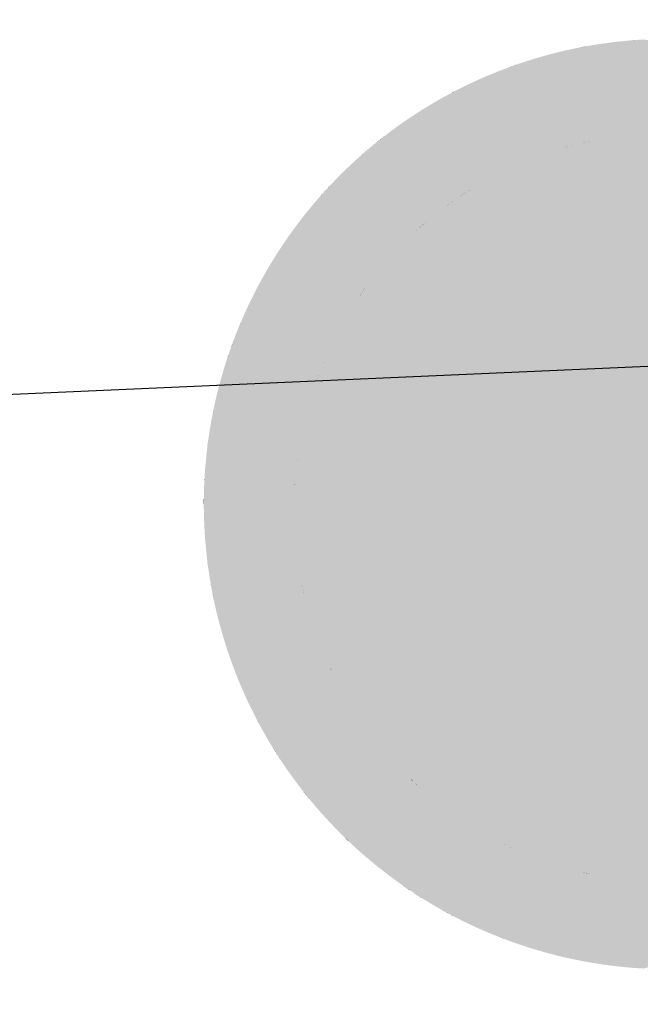
# Model space of a CAD drawing. Extents: x 499893 to 500063, y 313769 to 313923.
# Drawn here: x 500036 to 500036, y 313824 to 313824 of the extents above; entities that cross this region are included whole.
import ezdxf

# ---------------------------------------------------------------- set-up
doc = ezdxf.new("R2010")
doc.units = 0
doc.header["$LTSCALE"] = 0.5
doc.header["$MEASUREMENT"] = 0
doc.layers.add('文物宗教', color=7, linetype='Continuous')
doc.layers.add('科配管线', color=7, linetype='Continuous')

# ---------------------------------------------------------------- blocks, each defined once
blk = doc.blocks.new('SUB_BLK_14')
at = {"color": 0}
for points in [[(-0.2434, 0.4396), (-0.2477, 0.4371), (-0.0337, 0.5008)], [(-0.2477, 0.4371), (-0.0337, 0.5008), (-0.0337, 0.5008)], [(-0.0337, 0.5008), (-0.2477, 0.4371), (0.1728, 0.4707)], [(-0.239, 0.4419), (-0.2434, 0.4396), (-0.0337, 0.5008)], [(-0.0536, 0.4991), (-0.239, 0.4419), (-0.0337, 0.5008)], [(-0.0486, 0.4996), (-0.0536, 0.4991), (-0.0337, 0.5008)], [(-0.0436, 0.5001), (-0.0486, 0.4996), (-0.0337, 0.5008)], [(-0.0387, 0.5005), (-0.0436, 0.5001), (-0.0337, 0.5008)], [(-0.0287, 0.5011), (-0.0337, 0.5008), (0.1728, 0.4707)], [(-0.0586, 0.4986), (-0.0536, 0.4991), (-0.239, 0.4419)], [(-0.0536, 0.4991), (-0.239, 0.4419), (-0.239, 0.4419)], [(-0.0636, 0.498), (-0.0586, 0.4986), (-0.239, 0.4419)], [(-0.0685, 0.4973), (-0.0636, 0.498), (-0.239, 0.4419)], [(-0.2301, 0.4466), (-0.0685, 0.4973), (-0.239, 0.4419)], [(-0.2256, 0.4489), (-0.2301, 0.4466), (-0.0685, 0.4973)], [(-0.2301, 0.4466), (-0.0685, 0.4973), (-0.0685, 0.4973)], [(-0.2212, 0.4511), (-0.2256, 0.4489), (-0.0685, 0.4973)], [(-0.2166, 0.4533), (-0.2212, 0.4511), (-0.0685, 0.4973)], [(-0.2121, 0.4554), (-0.2166, 0.4533), (-0.0685, 0.4973)], [(-0.2076, 0.4575), (-0.2121, 0.4554), (-0.0685, 0.4973)], [(-0.203, 0.4595), (-0.2076, 0.4575), (-0.0685, 0.4973)], [(-0.1984, 0.4615), (-0.203, 0.4595), (-0.0685, 0.4973)], [(-0.1938, 0.4634), (-0.1984, 0.4615), (-0.0685, 0.4973)], [(-0.0883, 0.4942), (-0.1938, 0.4634), (-0.0685, 0.4973)], [(-0.1892, 0.4653), (-0.1938, 0.4634), (-0.0883, 0.4942)], [(-0.1938, 0.4634), (-0.0883, 0.4942), (-0.0883, 0.4942)], [(-0.1845, 0.4672), (-0.1892, 0.4653), (-0.0883, 0.4942)], [(-0.1798, 0.469), (-0.1845, 0.4672), (-0.0883, 0.4942)], [(-0.1751, 0.4707), (-0.1798, 0.469), (-0.0883, 0.4942)], [(-0.1274, 0.4857), (-0.1751, 0.4707), (-0.0883, 0.4942)], [(-0.1226, 0.487), (-0.1274, 0.4857), (-0.0883, 0.4942)], [(-0.1177, 0.4882), (-0.1226, 0.487), (-0.0883, 0.4942)], [(-0.1128, 0.4893), (-0.1177, 0.4882), (-0.0883, 0.4942)], [(-0.1079, 0.4904), (-0.1128, 0.4893), (-0.0883, 0.4942)], [(-0.103, 0.4914), (-0.1079, 0.4904), (-0.0883, 0.4942)], [(-0.0981, 0.4924), (-0.103, 0.4914), (-0.0883, 0.4942)], [(-0.0932, 0.4934), (-0.0981, 0.4924), (-0.0883, 0.4942)], [(-0.0834, 0.4951), (-0.0883, 0.4942), (-0.0685, 0.4973)], [(-0.0784, 0.4959), (-0.0834, 0.4951), (-0.0685, 0.4973)], [(-0.0735, 0.4966), (-0.0784, 0.4959), (-0.0685, 0.4973)], [(-0.1323, 0.4844), (-0.1274, 0.4857), (-0.1751, 0.4707)], [(-0.1274, 0.4857), (-0.1751, 0.4707), (-0.1751, 0.4707)], [(-0.1371, 0.4831), (-0.1323, 0.4844), (-0.1751, 0.4707)], [(-0.1419, 0.4817), (-0.1371, 0.4831), (-0.1751, 0.4707)], [(-0.1467, 0.4803), (-0.1419, 0.4817), (-0.1751, 0.4707)], [(-0.1515, 0.4788), (-0.1467, 0.4803), (-0.1751, 0.4707)], [(-0.1562, 0.4773), (-0.1515, 0.4788), (-0.1751, 0.4707)], [(-0.2564, 0.4321), (-0.2607, 0.4295), (0.1728, 0.4707)], [(-0.2607, 0.4295), (0.1728, 0.4707), (0.1728, 0.4707)], [(0.1728, 0.4707), (-0.2607, 0.4295), (0.2006, 0.4595)], [(-0.2521, 0.4346), (-0.2564, 0.4321), (0.1728, 0.4707)], [(-0.2477, 0.4371), (-0.2521, 0.4346), (0.1728, 0.4707)], [(-0.161, 0.4757), (-0.1562, 0.4773), (-0.1751, 0.4707)], [(-0.1657, 0.4741), (-0.161, 0.4757), (-0.1751, 0.4707)], [(-0.1704, 0.4725), (-0.1657, 0.4741), (-0.1751, 0.4707)], [(-0.2734, 0.4216), (-0.2776, 0.4188), (0.2006, 0.4595)], [(-0.2776, 0.4188), (0.2006, 0.4595), (0.2006, 0.4595)], [(0.2006, 0.4595), (-0.2776, 0.4188), (0.2097, 0.4554)], [(-0.2692, 0.4243), (-0.2734, 0.4216), (0.2006, 0.4595)], [(-0.265, 0.4269), (-0.2692, 0.4243), (0.2006, 0.4595)], [(-0.2607, 0.4295), (-0.265, 0.4269), (0.2006, 0.4595)], [(-0.413, 0.2868), (-0.4158, 0.2827), (0.2277, 0.4466)], [(-0.4158, 0.2827), (0.2277, 0.4466), (0.2277, 0.4466)], [(0.2277, 0.4466), (-0.4158, 0.2827), (0.2366, 0.4419)], [(-0.4101, 0.2909), (-0.413, 0.2868), (0.2277, 0.4466)], [(-0.3062, 0.3985), (-0.4101, 0.2909), (0.2277, 0.4466)], [(-0.3022, 0.4016), (-0.3062, 0.3985), (0.2277, 0.4466)], [(-0.2982, 0.4045), (-0.3022, 0.4016), (0.2277, 0.4466)], [(-0.2941, 0.4075), (-0.2982, 0.4045), (0.2097, 0.4554)], [(-0.2982, 0.4045), (0.2097, 0.4554), (0.2097, 0.4554)], [(0.2097, 0.4554), (-0.2982, 0.4045), (0.2277, 0.4466)], [(-0.29, 0.4104), (-0.2941, 0.4075), (0.2097, 0.4554)], [(-0.2859, 0.4133), (-0.29, 0.4104), (0.2097, 0.4554)], [(-0.2818, 0.4161), (-0.2859, 0.4133), (0.2097, 0.4554)], [(-0.2776, 0.4188), (-0.2818, 0.4161), (0.2097, 0.4554)], [(-0.2346, 0.4443), (-0.2301, 0.4466), (-0.239, 0.4419)], [(-0.4268, 0.266), (-0.4294, 0.2617), (0.2366, 0.4419)], [(-0.4294, 0.2617), (0.2366, 0.4419), (0.2366, 0.4419)], [(-0.4294, 0.2617), (0.2366, 0.4419), (0.3156, -0.3891)], [(-0.4241, 0.2702), (-0.4268, 0.266), (0.2366, 0.4419)], [(-0.4214, 0.2744), (-0.4241, 0.2702), (0.2366, 0.4419)], [(-0.4186, 0.2786), (-0.4214, 0.2744), (0.2366, 0.4419)], [(-0.4158, 0.2827), (-0.4186, 0.2786), (0.2366, 0.4419)], [(0.0025, 0.4457), (-0.3982, -0.2883), (-0.0011, 0.2434)], [(-0.4072, 0.295), (-0.4101, 0.2909), (-0.3062, 0.3985)], [(-0.4101, 0.2909), (-0.3062, 0.3985), (-0.3062, 0.3985)], [(-0.4042, 0.299), (-0.4072, 0.295), (-0.3062, 0.3985)], [(-0.318, 0.3892), (-0.4042, 0.299), (-0.3062, 0.3985)], [(-0.3141, 0.3924), (-0.318, 0.3892), (-0.3062, 0.3985)], [(-0.3101, 0.3955), (-0.3141, 0.3924), (-0.3062, 0.3985)], [(-0.0708, 0.3947), (-0.0659, 0.3955), (-0.0953, 0.3896)], [(-0.0659, 0.3955), (0.4033, -0.0036), (-0.0953, 0.3896)], [(-0.0758, 0.3938), (-0.0708, 0.3947), (-0.0953, 0.3896)], [(-0.0807, 0.3929), (-0.0758, 0.3938), (-0.0953, 0.3896)], [(-0.061, 0.3963), (-0.0659, 0.3955), (0.4033, -0.0036)], [(-0.0659, 0.3955), (0.4033, -0.0036), (0.4033, -0.0036)], [(-0.056, 0.397), (-0.061, 0.3963), (0.4033, -0.0036)], [(-0.0511, 0.3977), (-0.056, 0.397), (0.0929, 0.3896)], [(-0.056, 0.397), (0.0929, 0.3896), (0.0929, 0.3896)], [(0.0929, 0.3896), (-0.056, 0.397), (0.4033, -0.0036)], [(-0.0461, 0.3983), (-0.0511, 0.3977), (0.0929, 0.3896)], [(-0.0411, 0.3988), (-0.0461, 0.3983), (0.0929, 0.3896)], [(-0.0361, 0.3993), (-0.0411, 0.3988), (0.0929, 0.3896)], [(-0.0311, 0.3997), (-0.0361, 0.3993), (0.0929, 0.3896)], [(-0.4012, 0.303), (-0.4042, 0.299), (-0.318, 0.3892)], [(-0.4042, 0.299), (-0.318, 0.3892), (-0.318, 0.3892)], [(-0.3982, 0.307), (-0.4012, 0.303), (-0.318, 0.3892)], [(-0.3951, 0.311), (-0.3982, 0.307), (-0.318, 0.3892)], [(-0.392, 0.3149), (-0.3951, 0.311), (-0.318, 0.3892)], [(-0.3888, 0.3187), (-0.392, 0.3149), (-0.318, 0.3892)], [(-0.3257, 0.3828), (-0.3888, 0.3187), (-0.318, 0.3892)], [(-0.3856, 0.3226), (-0.3888, 0.3187), (-0.3257, 0.3828)], [(-0.3888, 0.3187), (-0.3257, 0.3828), (-0.3257, 0.3828)], [(-0.3824, 0.3264), (-0.3856, 0.3226), (-0.3257, 0.3828)], [(-0.3791, 0.3302), (-0.3824, 0.3264), (-0.3257, 0.3828)], [(-0.3332, 0.3763), (-0.3791, 0.3302), (-0.3257, 0.3828)], [(-0.3295, 0.3796), (-0.3332, 0.3763), (-0.3257, 0.3828)], [(-0.3218, 0.3861), (-0.3257, 0.3828), (-0.318, 0.3892)], [(-0.2517, 0.3138), (-0.2556, 0.3107), (-0.105, 0.3872)], [(-0.2556, 0.3107), (-0.105, 0.3872), (-0.105, 0.3872)], [(-0.105, 0.3872), (-0.2556, 0.3107), (0.4033, -0.0036)], [(-0.2477, 0.3169), (-0.2517, 0.3138), (-0.105, 0.3872)], [(-0.2437, 0.3199), (-0.2477, 0.3169), (-0.105, 0.3872)], [(-0.1337, 0.3784), (-0.2437, 0.3199), (-0.105, 0.3872)], [(-0.129, 0.38), (-0.1337, 0.3784), (-0.105, 0.3872)], [(-0.1242, 0.3816), (-0.129, 0.38), (-0.105, 0.3872)], [(-0.1195, 0.3831), (-0.1242, 0.3816), (-0.105, 0.3872)], [(-0.1147, 0.3845), (-0.1195, 0.3831), (-0.105, 0.3872)], [(-0.1099, 0.3859), (-0.1147, 0.3845), (-0.105, 0.3872)], [(-0.1002, 0.3885), (-0.105, 0.3872), (0.4033, -0.0036)], [(-0.0953, 0.3896), (-0.1002, 0.3885), (0.4033, -0.0036)], [(-0.0856, 0.3919), (-0.0807, 0.3929), (-0.0953, 0.3896)], [(-0.0905, 0.3908), (-0.0856, 0.3919), (-0.0953, 0.3896)], [(0.4033, -0.0036), (-0.0953, 0.3896), (-0.0953, 0.3896)], [(-0.337, 0.373), (-0.3332, 0.3763), (-0.3791, 0.3302)], [(-0.3332, 0.3763), (-0.3791, 0.3302), (-0.3791, 0.3302)], [(-0.3407, 0.3696), (-0.337, 0.373), (-0.3791, 0.3302)], [(-0.1385, 0.3768), (-0.1337, 0.3784), (-0.2437, 0.3199)], [(-0.1337, 0.3784), (-0.2437, 0.3199), (-0.2437, 0.3199)], [(-0.1431, 0.375), (-0.1385, 0.3768), (-0.2437, 0.3199)], [(-0.2274, 0.3315), (-0.1431, 0.375), (-0.2437, 0.3199)], [(-0.1478, 0.3732), (-0.1431, 0.375), (-0.2274, 0.3315)], [(-0.1431, 0.375), (-0.2274, 0.3315), (-0.2274, 0.3315)], [(-0.1525, 0.3714), (-0.1478, 0.3732), (-0.2274, 0.3315)], [(-0.3443, 0.3662), (-0.3407, 0.3696), (-0.3791, 0.3302)], [(-0.3724, 0.3377), (-0.3443, 0.3662), (-0.3791, 0.3302)], [(-0.348, 0.3628), (-0.3443, 0.3662), (-0.3724, 0.3377)], [(-0.3443, 0.3662), (-0.3724, 0.3377), (-0.3724, 0.3377)], [(-0.3516, 0.3593), (-0.348, 0.3628), (-0.3724, 0.3377)], [(-0.1571, 0.3695), (-0.1525, 0.3714), (-0.2274, 0.3315)], [(-0.1617, 0.3675), (-0.1571, 0.3695), (-0.2274, 0.3315)], [(-0.1663, 0.3655), (-0.1617, 0.3675), (-0.2274, 0.3315)], [(-0.1708, 0.3635), (-0.1663, 0.3655), (-0.2274, 0.3315)], [(-0.1754, 0.3613), (-0.1708, 0.3635), (-0.2274, 0.3315)], [(-0.1799, 0.3591), (-0.1754, 0.3613), (-0.2274, 0.3315)], [(-0.3551, 0.3558), (-0.3516, 0.3593), (-0.3724, 0.3377)], [(-0.3587, 0.3522), (-0.3551, 0.3558), (-0.3724, 0.3377)], [(-0.3622, 0.3486), (-0.3587, 0.3522), (-0.3724, 0.3377)], [(-0.1843, 0.3569), (-0.1799, 0.3591), (-0.2274, 0.3315)], [(-0.1888, 0.3546), (-0.1843, 0.3569), (-0.2274, 0.3315)], [(-0.1932, 0.3523), (-0.1888, 0.3546), (-0.2274, 0.3315)], [(-0.1976, 0.3499), (-0.1932, 0.3523), (-0.2274, 0.3315)], [(-0.3656, 0.345), (-0.3622, 0.3486), (-0.3724, 0.3377)], [(-0.369, 0.3414), (-0.3656, 0.345), (-0.3724, 0.3377)], [(-0.202, 0.3474), (-0.1976, 0.3499), (-0.2274, 0.3315)], [(-0.2063, 0.3449), (-0.202, 0.3474), (-0.2274, 0.3315)], [(-0.2106, 0.3423), (-0.2063, 0.3449), (-0.2274, 0.3315)], [(-0.2148, 0.3397), (-0.2106, 0.3423), (-0.2274, 0.3315)], [(-0.3758, 0.334), (-0.3724, 0.3377), (-0.3791, 0.3302)], [(-0.2316, 0.3287), (-0.2274, 0.3315), (-0.2437, 0.3199)], [(-0.2191, 0.337), (-0.2148, 0.3397), (-0.2274, 0.3315)], [(-0.2233, 0.3343), (-0.2191, 0.337), (-0.2274, 0.3315)], [(-0.2357, 0.3258), (-0.2316, 0.3287), (-0.2437, 0.3199)], [(-0.2397, 0.3229), (-0.2357, 0.3258), (-0.2437, 0.3199)], [(-0.2556, 0.3107), (-0.2595, 0.3076), (0.4033, -0.0036)], [(-0.3662, 0.1705), (-0.3683, 0.1659), (-0.2633, 0.3043)], [(-0.3683, 0.1659), (-0.2633, 0.3043), (-0.2633, 0.3043)], [(-0.2633, 0.3043), (-0.3683, 0.1659), (0.4033, -0.0036)], [(-0.364, 0.175), (-0.3662, 0.1705), (-0.2633, 0.3043)], [(-0.2745, 0.2944), (-0.364, 0.175), (-0.2633, 0.3043)], [(-0.2708, 0.2978), (-0.2745, 0.2944), (-0.2633, 0.3043)], [(-0.2671, 0.3011), (-0.2708, 0.2978), (-0.2633, 0.3043)], [(-0.2595, 0.3076), (-0.2633, 0.3043), (0.4033, -0.0036)], [(-0.2782, 0.291), (-0.2745, 0.2944), (-0.364, 0.175)], [(-0.2745, 0.2944), (-0.364, 0.175), (-0.364, 0.175)], [(-0.2818, 0.2875), (-0.2782, 0.291), (-0.364, 0.175)], [(-0.3364, 0.2225), (-0.2818, 0.2875), (-0.364, 0.175)], [(-0.2854, 0.2841), (-0.2818, 0.2875), (-0.3364, 0.2225)], [(-0.2818, 0.2875), (-0.3364, 0.2225), (-0.3364, 0.2225)], [(-0.2889, 0.2805), (-0.2854, 0.2841), (-0.3364, 0.2225)], [(-0.2924, 0.2769), (-0.2889, 0.2805), (-0.3364, 0.2225)], [(-0.2959, 0.2733), (-0.2924, 0.2769), (-0.3364, 0.2225)], [(-0.2993, 0.2696), (-0.2959, 0.2733), (-0.3364, 0.2225)], [(-0.3027, 0.2659), (-0.2993, 0.2696), (-0.3364, 0.2225)], [(-0.306, 0.2622), (-0.3027, 0.2659), (-0.3364, 0.2225)], [(-0.4345, 0.2531), (-0.432, 0.2574), (0.3156, -0.3891)], [(-0.432, 0.2574), (-0.4294, 0.2617), (0.3156, -0.3891)], [(-0.3092, 0.2584), (-0.306, 0.2622), (-0.3364, 0.2225)], [(-0.3124, 0.2546), (-0.3092, 0.2584), (-0.3364, 0.2225)], [(-0.437, 0.2488), (-0.4345, 0.2531), (-0.4655, 0.1903)], [(-0.4345, 0.2531), (-0.4655, 0.1903), (-0.4655, 0.1903)], [(-0.4655, 0.1903), (-0.4345, 0.2531), (0.3156, -0.3891)], [(-0.4395, 0.2444), (-0.437, 0.2488), (-0.4655, 0.1903)], [(-0.4419, 0.24), (-0.4395, 0.2444), (-0.4655, 0.1903)], [(-0.3156, 0.2507), (-0.3124, 0.2546), (-0.3364, 0.2225)], [(-0.3187, 0.2468), (-0.3156, 0.2507), (-0.3364, 0.2225)], [(-0.3218, 0.2428), (-0.3187, 0.2468), (-0.3364, 0.2225)], [(-0.4443, 0.2356), (-0.4419, 0.24), (-0.4655, 0.1903)], [(-0.4466, 0.2312), (-0.4443, 0.2356), (-0.4655, 0.1903)], [(-0.3982, -0.2883), (-0.327, -0.337), (-0.0011, 0.2434)], [(-0.3248, 0.2389), (-0.3218, 0.2428), (-0.3364, 0.2225)], [(-0.3278, 0.2348), (-0.3248, 0.2389), (-0.3364, 0.2225)], [(-0.3307, 0.2308), (-0.3278, 0.2348), (-0.3364, 0.2225)], [(-0.327, -0.337), (-0.0011, 0.2434), (-0.0011, 0.2434)], [(-0.4489, 0.2267), (-0.4466, 0.2312), (-0.4655, 0.1903)], [(-0.4511, 0.2223), (-0.4489, 0.2267), (-0.4655, 0.1903)], [(-0.3336, 0.2267), (-0.3307, 0.2308), (-0.3364, 0.2225)], [(-0.4533, 0.2178), (-0.4511, 0.2223), (-0.4655, 0.1903)], [(-0.4555, 0.2132), (-0.4533, 0.2178), (-0.4655, 0.1903)], [(-0.4576, 0.2087), (-0.4555, 0.2132), (-0.4655, 0.1903)], [(-0.3392, 0.2184), (-0.3364, 0.2225), (-0.364, 0.175)], [(-0.3419, 0.2142), (-0.3392, 0.2184), (-0.364, 0.175)], [(-0.3446, 0.21), (-0.3419, 0.2142), (-0.364, 0.175)], [(-0.4596, 0.2041), (-0.4576, 0.2087), (-0.4655, 0.1903)], [(-0.4616, 0.1995), (-0.4596, 0.2041), (-0.4655, 0.1903)], [(-0.3472, 0.2057), (-0.3446, 0.21), (-0.364, 0.175)], [(-0.3498, 0.2014), (-0.3472, 0.2057), (-0.364, 0.175)], [(-0.4636, 0.1949), (-0.4616, 0.1995), (-0.4655, 0.1903)], [(-0.3523, 0.1971), (-0.3498, 0.2014), (-0.364, 0.175)], [(-0.3548, 0.1927), (-0.3523, 0.1971), (-0.364, 0.175)], [(-0.3572, 0.1883), (-0.3548, 0.1927), (-0.364, 0.175)], [(-0.471, 0.1763), (-0.3062, -0.3984), (-0.4692, 0.181)], [(-0.4692, 0.181), (-0.4674, 0.1857), (0.3156, -0.3891)], [(-0.3062, -0.3984), (-0.3022, -0.4015), (-0.4692, 0.181)], [(-0.3022, -0.4015), (-0.2982, -0.4044), (-0.4692, 0.181)], [(-0.2982, -0.4044), (0.2958, -0.4044), (-0.4692, 0.181)], [(0.2958, -0.4044), (0.2998, -0.4015), (-0.4692, 0.181)], [(0.2998, -0.4015), (0.3038, -0.3984), (-0.4692, 0.181)], [(0.3038, -0.3984), (-0.4692, 0.181), (-0.4692, 0.181)], [(0.3038, -0.3984), (-0.4692, 0.181), (0.3156, -0.3891)], [(-0.4674, 0.1857), (-0.4655, 0.1903), (0.3156, -0.3891)], [(-0.3595, 0.1839), (-0.3572, 0.1883), (-0.364, 0.175)], [(-0.3618, 0.1795), (-0.3595, 0.1839), (-0.364, 0.175)], [(-0.4974, 0.0748), (-0.4981, 0.0698), (-0.471, 0.1763)], [(-0.4981, 0.0698), (-0.318, -0.3891), (-0.471, 0.1763)], [(-0.4966, 0.0797), (-0.4974, 0.0748), (-0.471, 0.1763)], [(-0.4744, 0.1669), (-0.4966, 0.0797), (-0.471, 0.1763)], [(-0.4728, 0.1717), (-0.4744, 0.1669), (-0.471, 0.1763)], [(-0.318, -0.3891), (-0.3141, -0.3923), (-0.471, 0.1763)], [(-0.3141, -0.3923), (-0.3101, -0.3954), (-0.471, 0.1763)], [(-0.3101, -0.3954), (-0.3062, -0.3984), (-0.471, 0.1763)], [(-0.3062, -0.3984), (-0.471, 0.1763), (-0.471, 0.1763)], [(-0.4958, 0.0847), (-0.4966, 0.0797), (-0.4744, 0.1669)], [(-0.4966, 0.0797), (-0.4744, 0.1669), (-0.4744, 0.1669)], [(-0.495, 0.0896), (-0.4958, 0.0847), (-0.4744, 0.1669)], [(-0.494, 0.0945), (-0.495, 0.0896), (-0.4744, 0.1669)], [(-0.4849, 0.1335), (-0.494, 0.0945), (-0.4744, 0.1669)], [(-0.4836, 0.1383), (-0.4849, 0.1335), (-0.4744, 0.1669)], [(-0.4822, 0.1431), (-0.4836, 0.1383), (-0.4744, 0.1669)], [(-0.4807, 0.1479), (-0.4822, 0.1431), (-0.4744, 0.1669)], [(-0.4792, 0.1527), (-0.4807, 0.1479), (-0.4744, 0.1669)], [(-0.4777, 0.1575), (-0.4792, 0.1527), (-0.4744, 0.1669)], [(-0.4761, 0.1622), (-0.4777, 0.1575), (-0.4744, 0.1669)], [(-0.3704, 0.1614), (-0.3724, 0.1568), (0.4033, -0.0036)], [(-0.3683, 0.1659), (-0.3704, 0.1614), (0.4033, -0.0036)], [(-0.3763, 0.1476), (-0.3781, 0.1429), (-0.3724, 0.1568)], [(-0.3781, 0.1429), (-0.056, -0.4044), (-0.3724, 0.1568)], [(-0.3744, 0.1522), (-0.3763, 0.1476), (-0.3724, 0.1568)], [(-0.056, -0.4044), (-0.0511, -0.4051), (-0.3724, 0.1568)], [(-0.0511, -0.4051), (-0.0461, -0.4057), (-0.3724, 0.1568)], [(-0.0461, -0.4057), (-0.0411, -0.4062), (-0.3724, 0.1568)], [(-0.0411, -0.4062), (-0.0361, -0.4066), (-0.3724, 0.1568)], [(-0.0361, -0.4066), (0.0038, -0.4081), (-0.3724, 0.1568)], [(0.0038, -0.4081), (0.0088, -0.408), (-0.3724, 0.1568)], [(0.0088, -0.408), (0.0138, -0.4079), (-0.3724, 0.1568)], [(0.0138, -0.4079), (0.0188, -0.4077), (-0.3724, 0.1568)], [(0.0188, -0.4077), (0.0238, -0.4074), (-0.3724, 0.1568)], [(0.0238, -0.4074), (0.0287, -0.407), (-0.3724, 0.1568)], [(0.0287, -0.407), (-0.3724, 0.1568), (-0.3724, 0.1568)], [(-0.3724, 0.1568), (0.0287, -0.407), (0.4033, -0.0036)], [(-0.3933, 0.0953), (-0.3945, 0.0904), (-0.3781, 0.1429)], [(-0.3945, 0.0904), (-0.0856, -0.3992), (-0.3781, 0.1429)], [(-0.3921, 0.1001), (-0.3933, 0.0953), (-0.3781, 0.1429)], [(-0.3908, 0.105), (-0.3921, 0.1001), (-0.3781, 0.1429)], [(-0.3894, 0.1098), (-0.3908, 0.105), (-0.3781, 0.1429)], [(-0.388, 0.1146), (-0.3894, 0.1098), (-0.3781, 0.1429)], [(-0.3865, 0.1194), (-0.388, 0.1146), (-0.3781, 0.1429)], [(-0.3849, 0.1241), (-0.3865, 0.1194), (-0.3781, 0.1429)], [(-0.3833, 0.1288), (-0.3849, 0.1241), (-0.3781, 0.1429)], [(-0.3816, 0.1336), (-0.3833, 0.1288), (-0.3781, 0.1429)], [(-0.3799, 0.1383), (-0.3816, 0.1336), (-0.3781, 0.1429)], [(-0.0856, -0.3992), (-0.0807, -0.4003), (-0.3781, 0.1429)], [(-0.0807, -0.4003), (-0.0758, -0.4012), (-0.3781, 0.1429)], [(-0.0758, -0.4012), (-0.0708, -0.4021), (-0.3781, 0.1429)], [(-0.0708, -0.4021), (-0.0659, -0.4029), (-0.3781, 0.1429)], [(-0.0659, -0.4029), (-0.061, -0.4037), (-0.3781, 0.1429)], [(-0.061, -0.4037), (-0.056, -0.4044), (-0.3781, 0.1429)], [(-0.056, -0.4044), (-0.3781, 0.1429), (-0.3781, 0.1429)], [(-0.4862, 0.1287), (-0.4849, 0.1335), (-0.494, 0.0945)], [(-0.4849, 0.1335), (-0.494, 0.0945), (-0.494, 0.0945)], [(-0.4875, 0.1238), (-0.4862, 0.1287), (-0.494, 0.0945)], [(-0.4887, 0.119), (-0.4875, 0.1238), (-0.494, 0.0945)], [(-0.4899, 0.1141), (-0.4887, 0.119), (-0.494, 0.0945)], [(-0.491, 0.1092), (-0.4899, 0.1141), (-0.494, 0.0945)], [(-0.4921, 0.1043), (-0.491, 0.1092), (-0.494, 0.0945)], [(-0.4931, 0.0994), (-0.4921, 0.1043), (-0.494, 0.0945)], [(-0.3968, 0.0807), (-0.3957, 0.0856), (-0.0856, -0.3992)], [(-0.3957, 0.0856), (-0.3945, 0.0904), (-0.0856, -0.3992)], [(-0.3945, 0.0904), (-0.0856, -0.3992), (-0.0856, -0.3992)], [(-0.3987, 0.0709), (-0.3978, 0.0758), (-0.0856, -0.3992)], [(-0.3978, 0.0758), (-0.3968, 0.0807), (-0.0856, -0.3992)], [(-0.5018, 0.035), (-0.5021, 0.03), (-0.4981, 0.0698)], [(-0.5021, 0.03), (-0.3257, -0.3827), (-0.4981, 0.0698)], [(-0.5014, 0.04), (-0.5018, 0.035), (-0.4981, 0.0698)], [(-0.501, 0.045), (-0.5014, 0.04), (-0.4981, 0.0698)], [(-0.5005, 0.05), (-0.501, 0.045), (-0.4981, 0.0698)], [(-0.5, 0.0549), (-0.5005, 0.05), (-0.4981, 0.0698)], [(-0.4994, 0.0599), (-0.5, 0.0549), (-0.4981, 0.0698)], [(-0.4988, 0.0649), (-0.4994, 0.0599), (-0.4981, 0.0698)], [(-0.3257, -0.3827), (-0.3218, -0.386), (-0.4981, 0.0698)], [(-0.3218, -0.386), (-0.318, -0.3891), (-0.4981, 0.0698)], [(-0.318, -0.3891), (-0.4981, 0.0698), (-0.4981, 0.0698)], [(-0.4004, 0.061), (-0.3996, 0.0659), (-0.0856, -0.3992)], [(-0.3996, 0.0659), (-0.3987, 0.0709), (-0.0856, -0.3992)], [(-0.4019, 0.0511), (-0.4012, 0.0561), (-0.0856, -0.3992)], [(-0.4012, 0.0561), (-0.4004, 0.061), (-0.0856, -0.3992)], [(-0.4041, 0.0312), (-0.4045, 0.0262), (-0.4019, 0.0511)], [(-0.4045, 0.0262), (-0.1478, -0.3806), (-0.4019, 0.0511)], [(-0.4037, 0.0362), (-0.4041, 0.0312), (-0.4019, 0.0511)], [(-0.4032, 0.0412), (-0.4037, 0.0362), (-0.4019, 0.0511)], [(-0.4026, 0.0462), (-0.4032, 0.0412), (-0.4019, 0.0511)], [(-0.1478, -0.3806), (-0.1431, -0.3824), (-0.4019, 0.0511)], [(-0.1431, -0.3824), (-0.1385, -0.3841), (-0.4019, 0.0511)], [(-0.1385, -0.3841), (-0.1337, -0.3858), (-0.4019, 0.0511)], [(-0.1337, -0.3858), (-0.129, -0.3874), (-0.4019, 0.0511)], [(-0.129, -0.3874), (-0.1242, -0.389), (-0.4019, 0.0511)], [(-0.1242, -0.389), (-0.1195, -0.3905), (-0.4019, 0.0511)], [(-0.1195, -0.3905), (-0.1147, -0.3919), (-0.4019, 0.0511)], [(-0.1147, -0.3919), (-0.1099, -0.3933), (-0.4019, 0.0511)], [(-0.1099, -0.3933), (-0.105, -0.3946), (-0.4019, 0.0511)], [(-0.105, -0.3946), (-0.1002, -0.3958), (-0.4019, 0.0511)], [(-0.1002, -0.3958), (-0.0953, -0.397), (-0.4019, 0.0511)], [(-0.0953, -0.397), (-0.4019, 0.0511), (-0.4019, 0.0511)], [(-0.0953, -0.397), (-0.4019, 0.0511), (-0.0856, -0.3992)], [(-0.5024, 0.025), (-0.5026, 0.02), (-0.5021, 0.03)], [(-0.5026, 0.02), (-0.4345, -0.253), (-0.5021, 0.03)], [(-0.4345, -0.253), (-0.432, -0.2573), (-0.5021, 0.03)], [(-0.432, -0.2573), (-0.4294, -0.2616), (-0.5021, 0.03)], [(-0.4294, -0.2616), (-0.3332, -0.3762), (-0.5021, 0.03)], [(-0.3332, -0.3762), (-0.3295, -0.3795), (-0.5021, 0.03)], [(-0.3295, -0.3795), (-0.3257, -0.3827), (-0.5021, 0.03)], [(-0.3257, -0.3827), (-0.5021, 0.03), (-0.5021, 0.03)], [(-0.4054, 0.0113), (-0.4055, 0.0063), (-0.4045, 0.0262)], [(-0.4055, 0.0063), (-0.2437, -0.3273), (-0.4045, 0.0262)], [(-0.4052, 0.0163), (-0.4054, 0.0113), (-0.4045, 0.0262)], [(-0.4049, 0.0213), (-0.4052, 0.0163), (-0.4045, 0.0262)], [(-0.2437, -0.3273), (-0.2397, -0.3303), (-0.4045, 0.0262)], [(-0.2397, -0.3303), (-0.2357, -0.3332), (-0.4045, 0.0262)], [(-0.2357, -0.3332), (-0.2316, -0.3361), (-0.4045, 0.0262)], [(-0.2316, -0.3361), (-0.2274, -0.3389), (-0.4045, 0.0262)], [(-0.2274, -0.3389), (-0.1708, -0.3708), (-0.4045, 0.0262)], [(-0.1708, -0.3708), (-0.1663, -0.3729), (-0.4045, 0.0262)], [(-0.1663, -0.3729), (-0.1617, -0.3749), (-0.4045, 0.0262)], [(-0.1617, -0.3749), (-0.1571, -0.3769), (-0.4045, 0.0262)], [(-0.1571, -0.3769), (-0.1525, -0.3788), (-0.4045, 0.0262)], [(-0.1525, -0.3788), (-0.1478, -0.3806), (-0.4045, 0.0262)], [(-0.1478, -0.3806), (-0.4045, 0.0262), (-0.4045, 0.0262)], [(-0.5028, 0.015), (-0.5029, 0.01), (-0.5026, 0.02)], [(-0.5029, 0.01), (-0.471, -0.1762), (-0.5026, 0.02)], [(-0.471, -0.1762), (-0.4692, -0.1809), (-0.5026, 0.02)], [(-0.4692, -0.1809), (-0.4419, -0.2399), (-0.5026, 0.02)], [(-0.4419, -0.2399), (-0.4395, -0.2443), (-0.5026, 0.02)], [(-0.4395, -0.2443), (-0.437, -0.2487), (-0.5026, 0.02)], [(-0.437, -0.2487), (-0.4345, -0.253), (-0.5026, 0.02)], [(-0.4345, -0.253), (-0.5026, 0.02), (-0.5026, 0.02)], [(-0.503, 0.005), (-0.503, 0), (-0.5029, 0.01)], [(-0.503, 0), (-0.503, -0.0049), (-0.5029, 0.01)], [(-0.503, -0.0049), (-0.5029, -0.0099), (-0.5029, 0.01)], [(-0.5029, -0.0099), (-0.5028, -0.0149), (-0.5029, 0.01)], [(-0.5028, -0.0149), (-0.5026, -0.0199), (-0.5029, 0.01)], [(-0.5026, -0.0199), (-0.5024, -0.0249), (-0.5029, 0.01)], [(-0.5024, -0.0249), (-0.5021, -0.0299), (-0.5029, 0.01)], [(-0.5021, -0.0299), (-0.4981, -0.0697), (-0.5029, 0.01)], [(-0.4981, -0.0697), (-0.4974, -0.0747), (-0.5029, 0.01)], [(-0.4974, -0.0747), (-0.4966, -0.0796), (-0.5029, 0.01)], [(-0.4966, -0.0796), (-0.4744, -0.1668), (-0.5029, 0.01)], [(-0.4744, -0.1668), (-0.4728, -0.1716), (-0.5029, 0.01)], [(-0.4728, -0.1716), (-0.471, -0.1762), (-0.5029, 0.01)], [(-0.471, -0.1762), (-0.5029, 0.01), (-0.5029, 0.01)], [(-0.4057, -0.0036), (-0.4056, 0.0013), (-0.3781, -0.1503)], [(-0.4056, 0.0013), (-0.3781, -0.1503), (-0.4055, 0.0063)], [(-0.4056, 0.0013), (-0.3781, -0.1503), (-0.3781, -0.1503)], [(-0.3781, -0.1503), (-0.3763, -0.155), (-0.4055, 0.0063)], [(-0.3763, -0.155), (-0.3744, -0.1596), (-0.4055, 0.0063)], [(-0.3744, -0.1596), (-0.3724, -0.1642), (-0.4055, 0.0063)], [(-0.3724, -0.1642), (-0.3704, -0.1688), (-0.4055, 0.0063)], [(-0.3704, -0.1688), (-0.3683, -0.1733), (-0.4055, 0.0063)], [(-0.3683, -0.1733), (-0.3364, -0.2299), (-0.4055, 0.0063)], [(-0.3364, -0.2299), (-0.3336, -0.2341), (-0.4055, 0.0063)], [(-0.3336, -0.2341), (-0.3307, -0.2382), (-0.4055, 0.0063)], [(-0.3307, -0.2382), (-0.3278, -0.2422), (-0.4055, 0.0063)], [(-0.3278, -0.2422), (-0.3248, -0.2462), (-0.4055, 0.0063)], [(-0.3248, -0.2462), (-0.2708, -0.3051), (-0.4055, 0.0063)], [(-0.2708, -0.3051), (-0.2671, -0.3085), (-0.4055, 0.0063)], [(-0.2671, -0.3085), (-0.2633, -0.3117), (-0.4055, 0.0063)], [(-0.2633, -0.3117), (-0.2595, -0.3149), (-0.4055, 0.0063)], [(-0.2595, -0.3149), (-0.2556, -0.3181), (-0.4055, 0.0063)], [(-0.2556, -0.3181), (-0.2517, -0.3212), (-0.4055, 0.0063)], [(-0.2517, -0.3212), (-0.2477, -0.3243), (-0.4055, 0.0063)], [(-0.2477, -0.3243), (-0.2437, -0.3273), (-0.4055, 0.0063)], [(-0.2437, -0.3273), (-0.4055, 0.0063), (-0.4055, 0.0063)], [(-0.4056, -0.0086), (-0.4057, -0.0036), (-0.3781, -0.1503)], [(-0.4055, -0.0137), (-0.4056, -0.0086), (-0.3945, -0.0978)], [(-0.4056, -0.0086), (-0.3945, -0.0978), (-0.3945, -0.0978)], [(-0.3945, -0.0978), (-0.4056, -0.0086), (-0.3781, -0.1503)], [(-0.4054, -0.0187), (-0.4055, -0.0137), (-0.3945, -0.0978)], [(-0.4052, -0.0236), (-0.4054, -0.0187), (-0.3945, -0.0978)], [(-0.5018, -0.0349), (-0.5021, -0.0299), (-0.4981, -0.0697)], [(-0.5021, -0.0299), (-0.4981, -0.0697), (-0.4981, -0.0697)], [(-0.4049, -0.0286), (-0.4052, -0.0236), (-0.3945, -0.0978)], [(-0.4045, -0.0336), (-0.4049, -0.0286), (-0.3945, -0.0978)], [(-0.5014, -0.0399), (-0.5018, -0.0349), (-0.4981, -0.0697)], [(-0.501, -0.0449), (-0.5014, -0.0399), (-0.4981, -0.0697)], [(-0.4041, -0.0386), (-0.4045, -0.0336), (-0.3945, -0.0978)], [(-0.4037, -0.0436), (-0.4041, -0.0386), (-0.3945, -0.0978)], [(-0.5005, -0.0499), (-0.501, -0.0449), (-0.4981, -0.0697)], [(-0.5, -0.0548), (-0.5005, -0.0499), (-0.4981, -0.0697)], [(-0.4032, -0.0486), (-0.4037, -0.0436), (-0.3945, -0.0978)], [(-0.4026, -0.0535), (-0.4032, -0.0486), (-0.3945, -0.0978)], [(-0.4994, -0.0598), (-0.5, -0.0548), (-0.4981, -0.0697)], [(-0.4988, -0.0648), (-0.4994, -0.0598), (-0.4981, -0.0697)], [(-0.4019, -0.0585), (-0.4026, -0.0535), (-0.3945, -0.0978)], [(-0.4012, -0.0635), (-0.4019, -0.0585), (-0.3945, -0.0978)], [(-0.4004, -0.0684), (-0.4012, -0.0635), (-0.3945, -0.0978)], [(-0.3996, -0.0733), (-0.4004, -0.0684), (-0.3945, -0.0978)], [(-0.3987, -0.0783), (-0.3996, -0.0733), (-0.3945, -0.0978)], [(-0.4958, -0.0846), (-0.495, -0.0895), (-0.4966, -0.0796)], [(-0.495, -0.0895), (-0.494, -0.0944), (-0.4966, -0.0796)], [(-0.494, -0.0944), (-0.4849, -0.1334), (-0.4966, -0.0796)], [(-0.4849, -0.1334), (-0.4836, -0.1382), (-0.4966, -0.0796)], [(-0.4836, -0.1382), (-0.4822, -0.143), (-0.4966, -0.0796)], [(-0.4822, -0.143), (-0.4807, -0.1478), (-0.4966, -0.0796)], [(-0.4807, -0.1478), (-0.4792, -0.1526), (-0.4966, -0.0796)], [(-0.4792, -0.1526), (-0.4777, -0.1574), (-0.4966, -0.0796)], [(-0.4777, -0.1574), (-0.4761, -0.1621), (-0.4966, -0.0796)], [(-0.4761, -0.1621), (-0.4744, -0.1668), (-0.4966, -0.0796)], [(-0.4744, -0.1668), (-0.4966, -0.0796), (-0.4966, -0.0796)], [(-0.3978, -0.0832), (-0.3987, -0.0783), (-0.3945, -0.0978)], [(-0.3968, -0.0881), (-0.3978, -0.0832), (-0.3945, -0.0978)], [(-0.4931, -0.0993), (-0.4921, -0.1042), (-0.494, -0.0944)], [(-0.4921, -0.1042), (-0.491, -0.1091), (-0.494, -0.0944)], [(-0.491, -0.1091), (-0.4899, -0.114), (-0.494, -0.0944)], [(-0.4899, -0.114), (-0.4887, -0.1189), (-0.494, -0.0944)], [(-0.4887, -0.1189), (-0.4875, -0.1237), (-0.494, -0.0944)], [(-0.4875, -0.1237), (-0.4862, -0.1286), (-0.494, -0.0944)], [(-0.4862, -0.1286), (-0.4849, -0.1334), (-0.494, -0.0944)], [(-0.4849, -0.1334), (-0.494, -0.0944), (-0.494, -0.0944)], [(-0.3957, -0.093), (-0.3968, -0.0881), (-0.3945, -0.0978)], [(-0.3933, -0.1027), (-0.3945, -0.0978), (-0.3781, -0.1503)], [(-0.3921, -0.1075), (-0.3933, -0.1027), (-0.3781, -0.1503)], [(-0.3908, -0.1124), (-0.3921, -0.1075), (-0.3781, -0.1503)], [(-0.3894, -0.1172), (-0.3908, -0.1124), (-0.3781, -0.1503)], [(-0.388, -0.122), (-0.3894, -0.1172), (-0.3781, -0.1503)], [(-0.3865, -0.1267), (-0.388, -0.122), (-0.3781, -0.1503)], [(-0.3849, -0.1315), (-0.3865, -0.1267), (-0.3781, -0.1503)], [(-0.3833, -0.1362), (-0.3849, -0.1315), (-0.3781, -0.1503)], [(-0.3816, -0.141), (-0.3833, -0.1362), (-0.3781, -0.1503)], [(-0.3799, -0.1456), (-0.3816, -0.141), (-0.3781, -0.1503)], [(-0.3662, -0.1779), (-0.364, -0.1824), (-0.3683, -0.1733)], [(-0.364, -0.1824), (-0.3618, -0.1868), (-0.3683, -0.1733)], [(-0.3618, -0.1868), (-0.3595, -0.1913), (-0.3683, -0.1733)], [(-0.3595, -0.1913), (-0.3572, -0.1957), (-0.3683, -0.1733)], [(-0.3572, -0.1957), (-0.3548, -0.2001), (-0.3683, -0.1733)], [(-0.3548, -0.2001), (-0.3523, -0.2045), (-0.3683, -0.1733)], [(-0.3523, -0.2045), (-0.3498, -0.2088), (-0.3683, -0.1733)], [(-0.3498, -0.2088), (-0.3472, -0.2131), (-0.3683, -0.1733)], [(-0.3472, -0.2131), (-0.3446, -0.2173), (-0.3683, -0.1733)], [(-0.3446, -0.2173), (-0.3419, -0.2216), (-0.3683, -0.1733)], [(-0.3419, -0.2216), (-0.3392, -0.2258), (-0.3683, -0.1733)], [(-0.3392, -0.2258), (-0.3364, -0.2299), (-0.3683, -0.1733)], [(-0.3364, -0.2299), (-0.3683, -0.1733), (-0.3683, -0.1733)], [(-0.4674, -0.1856), (-0.4692, -0.1809), (-0.4419, -0.2399)], [(-0.4692, -0.1809), (-0.4419, -0.2399), (-0.4419, -0.2399)], [(-0.4655, -0.1902), (-0.4674, -0.1856), (-0.4419, -0.2399)], [(-0.4636, -0.1948), (-0.4655, -0.1902), (-0.4419, -0.2399)], [(-0.4616, -0.1994), (-0.4636, -0.1948), (-0.4419, -0.2399)], [(-0.4596, -0.204), (-0.4616, -0.1994), (-0.4419, -0.2399)], [(-0.4576, -0.2086), (-0.4596, -0.204), (-0.4419, -0.2399)], [(-0.4555, -0.2131), (-0.4576, -0.2086), (-0.4419, -0.2399)], [(-0.4533, -0.2177), (-0.4555, -0.2131), (-0.4419, -0.2399)], [(-0.4511, -0.2222), (-0.4533, -0.2177), (-0.4419, -0.2399)], [(-0.4489, -0.2266), (-0.4511, -0.2222), (-0.4419, -0.2399)], [(-0.4466, -0.2311), (-0.4489, -0.2266), (-0.4419, -0.2399)], [(-0.4443, -0.2355), (-0.4466, -0.2311), (-0.4419, -0.2399)], [(-0.3218, -0.2502), (-0.3248, -0.2462), (-0.2708, -0.3051)], [(-0.3248, -0.2462), (-0.2708, -0.3051), (-0.2708, -0.3051)], [(-0.3187, -0.2542), (-0.3218, -0.2502), (-0.2708, -0.3051)], [(-0.3156, -0.2581), (-0.3187, -0.2542), (-0.2708, -0.3051)], [(-0.4268, -0.2659), (-0.4241, -0.2701), (-0.4294, -0.2616)], [(-0.4241, -0.2701), (-0.4214, -0.2743), (-0.4294, -0.2616)], [(-0.4214, -0.2743), (-0.4186, -0.2785), (-0.4294, -0.2616)], [(-0.4186, -0.2785), (-0.4158, -0.2826), (-0.4294, -0.2616)], [(-0.4158, -0.2826), (-0.3888, -0.3186), (-0.4294, -0.2616)], [(-0.3888, -0.3186), (-0.3856, -0.3225), (-0.4294, -0.2616)], [(-0.3856, -0.3225), (-0.3824, -0.3263), (-0.4294, -0.2616)], [(-0.3824, -0.3263), (-0.3791, -0.3301), (-0.4294, -0.2616)], [(-0.3791, -0.3301), (-0.3443, -0.3661), (-0.4294, -0.2616)], [(-0.3443, -0.3661), (-0.3407, -0.3695), (-0.4294, -0.2616)], [(-0.3407, -0.3695), (-0.337, -0.3729), (-0.4294, -0.2616)], [(-0.337, -0.3729), (-0.3332, -0.3762), (-0.4294, -0.2616)], [(-0.3332, -0.3762), (-0.4294, -0.2616), (-0.4294, -0.2616)], [(-0.3124, -0.262), (-0.3156, -0.2581), (-0.2708, -0.3051)], [(-0.3092, -0.2658), (-0.3124, -0.262), (-0.2708, -0.3051)], [(-0.306, -0.2696), (-0.3092, -0.2658), (-0.2708, -0.3051)], [(-0.3027, -0.2733), (-0.306, -0.2696), (-0.2708, -0.3051)], [(-0.2993, -0.277), (-0.3027, -0.2733), (-0.2708, -0.3051)], [(-0.413, -0.2867), (-0.4158, -0.2826), (-0.3888, -0.3186)], [(-0.4158, -0.2826), (-0.3888, -0.3186), (-0.3888, -0.3186)], [(-0.4101, -0.2908), (-0.413, -0.2867), (-0.3888, -0.3186)], [(-0.2959, -0.2807), (-0.2993, -0.277), (-0.2708, -0.3051)], [(-0.2924, -0.2843), (-0.2959, -0.2807), (-0.2708, -0.3051)], [(-0.2889, -0.2879), (-0.2924, -0.2843), (-0.2708, -0.3051)], [(-0.4072, -0.2949), (-0.4101, -0.2908), (-0.3888, -0.3186)], [(-0.4042, -0.2989), (-0.4072, -0.2949), (-0.3888, -0.3186)], [(-0.2854, -0.2914), (-0.2889, -0.2879), (-0.2708, -0.3051)], [(-0.2818, -0.2949), (-0.2854, -0.2914), (-0.2708, -0.3051)], [(-0.2782, -0.2984), (-0.2818, -0.2949), (-0.2708, -0.3051)], [(-0.4012, -0.3029), (-0.4042, -0.2989), (-0.3888, -0.3186)], [(-0.3982, -0.3069), (-0.4012, -0.3029), (-0.3888, -0.3186)], [(-0.3951, -0.3109), (-0.3982, -0.3069), (-0.3888, -0.3186)], [(-0.2745, -0.3018), (-0.2782, -0.2984), (-0.2708, -0.3051)], [(-0.392, -0.3148), (-0.3951, -0.3109), (-0.3888, -0.3186)], [(-0.3758, -0.3339), (-0.3791, -0.3301), (-0.3443, -0.3661)], [(-0.3791, -0.3301), (-0.3443, -0.3661), (-0.3443, -0.3661)], [(-0.3724, -0.3376), (-0.3758, -0.3339), (-0.3443, -0.3661)], [(-0.369, -0.3413), (-0.3724, -0.3376), (-0.3443, -0.3661)], [(-0.2233, -0.3417), (-0.2274, -0.3389), (-0.1708, -0.3708)], [(-0.2274, -0.3389), (-0.1708, -0.3708), (-0.1708, -0.3708)], [(-0.3656, -0.3449), (-0.369, -0.3413), (-0.3443, -0.3661)], [(-0.3622, -0.3485), (-0.3656, -0.3449), (-0.3443, -0.3661)], [(-0.3587, -0.3521), (-0.3622, -0.3485), (-0.3443, -0.3661)], [(-0.2191, -0.3444), (-0.2233, -0.3417), (-0.1708, -0.3708)], [(-0.2148, -0.3471), (-0.2191, -0.3444), (-0.1708, -0.3708)], [(-0.2106, -0.3497), (-0.2148, -0.3471), (-0.1708, -0.3708)], [(-0.2063, -0.3523), (-0.2106, -0.3497), (-0.1708, -0.3708)], [(-0.3551, -0.3557), (-0.3587, -0.3521), (-0.3443, -0.3661)], [(-0.3516, -0.3592), (-0.3551, -0.3557), (-0.3443, -0.3661)], [(-0.348, -0.3627), (-0.3516, -0.3592), (-0.3443, -0.3661)], [(-0.202, -0.3548), (-0.2063, -0.3523), (-0.1708, -0.3708)], [(-0.1976, -0.3573), (-0.202, -0.3548), (-0.1708, -0.3708)], [(-0.1932, -0.3597), (-0.1976, -0.3573), (-0.1708, -0.3708)], [(-0.1888, -0.362), (-0.1932, -0.3597), (-0.1708, -0.3708)], [(-0.1843, -0.3643), (-0.1888, -0.362), (-0.1708, -0.3708)], [(-0.1799, -0.3665), (-0.1843, -0.3643), (-0.1708, -0.3708)], [(-0.1754, -0.3687), (-0.1799, -0.3665), (-0.1708, -0.3708)], [(-0.0905, -0.3982), (-0.0953, -0.397), (-0.0856, -0.3992)], [(-0.2941, -0.4074), (-0.2982, -0.4044), (0.2958, -0.4044)], [(-0.2982, -0.4044), (0.2958, -0.4044), (0.2958, -0.4044)], [(-0.29, -0.4103), (-0.2941, -0.4074), (0.2958, -0.4044)], [(-0.0337, -0.5007), (-0.29, -0.4103), (0.2958, -0.4044)], [(-0.2859, -0.4132), (-0.2818, -0.416), (-0.29, -0.4103)], [(-0.2818, -0.416), (-0.2776, -0.4187), (-0.29, -0.4103)], [(-0.2776, -0.4187), (-0.0536, -0.499), (-0.29, -0.4103)], [(-0.0536, -0.499), (-0.0486, -0.4995), (-0.29, -0.4103)], [(-0.0486, -0.4995), (-0.0436, -0.5), (-0.29, -0.4103)], [(-0.0436, -0.5), (-0.0387, -0.5004), (-0.29, -0.4103)], [(-0.0387, -0.5004), (-0.0337, -0.5007), (-0.29, -0.4103)], [(-0.0337, -0.5007), (-0.29, -0.4103), (-0.29, -0.4103)], [(-0.0311, -0.407), (-0.0361, -0.4066), (0.0038, -0.4081)], [(-0.0361, -0.4066), (0.0038, -0.4081), (0.0038, -0.4081)], [(-0.0287, -0.501), (-0.0337, -0.5007), (0.2958, -0.4044)], [(-0.2734, -0.4215), (-0.2692, -0.4242), (-0.2776, -0.4187)], [(-0.2692, -0.4242), (-0.265, -0.4268), (-0.2776, -0.4187)], [(-0.265, -0.4268), (-0.2607, -0.4294), (-0.2776, -0.4187)], [(-0.2607, -0.4294), (-0.0685, -0.4972), (-0.2776, -0.4187)], [(-0.0685, -0.4972), (-0.0636, -0.4979), (-0.2776, -0.4187)], [(-0.0636, -0.4979), (-0.0586, -0.4985), (-0.2776, -0.4187)], [(-0.0586, -0.4985), (-0.0536, -0.499), (-0.2776, -0.4187)], [(-0.0536, -0.499), (-0.2776, -0.4187), (-0.2776, -0.4187)], [(-0.2564, -0.432), (-0.2607, -0.4294), (-0.0685, -0.4972)], [(-0.2607, -0.4294), (-0.0685, -0.4972), (-0.0685, -0.4972)], [(-0.2521, -0.4345), (-0.2564, -0.432), (-0.0685, -0.4972)], [(-0.2477, -0.437), (-0.2521, -0.4345), (-0.0685, -0.4972)], [(-0.2434, -0.4395), (-0.239, -0.4418), (-0.2477, -0.437)], [(-0.239, -0.4418), (-0.1274, -0.4856), (-0.2477, -0.437)], [(-0.1274, -0.4856), (-0.1226, -0.4869), (-0.2477, -0.437)], [(-0.1226, -0.4869), (-0.1177, -0.4881), (-0.2477, -0.437)], [(-0.1177, -0.4881), (-0.1128, -0.4892), (-0.2477, -0.437)], [(-0.1128, -0.4892), (-0.1079, -0.4903), (-0.2477, -0.437)], [(-0.1079, -0.4903), (-0.103, -0.4913), (-0.2477, -0.437)], [(-0.103, -0.4913), (-0.0981, -0.4923), (-0.2477, -0.437)], [(-0.0981, -0.4923), (-0.0932, -0.4933), (-0.2477, -0.437)], [(-0.0932, -0.4933), (-0.0883, -0.4941), (-0.2477, -0.437)], [(-0.0883, -0.4941), (-0.2477, -0.437), (-0.2477, -0.437)], [(-0.0883, -0.4941), (-0.2477, -0.437), (-0.0685, -0.4972)], [(-0.2346, -0.4442), (-0.2301, -0.4465), (-0.239, -0.4418)], [(-0.2301, -0.4465), (-0.1751, -0.4706), (-0.239, -0.4418)], [(-0.1751, -0.4706), (-0.1704, -0.4724), (-0.239, -0.4418)], [(-0.1704, -0.4724), (-0.1657, -0.474), (-0.239, -0.4418)], [(-0.1657, -0.474), (-0.161, -0.4756), (-0.239, -0.4418)], [(-0.161, -0.4756), (-0.1562, -0.4772), (-0.239, -0.4418)], [(-0.1562, -0.4772), (-0.1515, -0.4787), (-0.239, -0.4418)], [(-0.1515, -0.4787), (-0.1467, -0.4802), (-0.239, -0.4418)], [(-0.1467, -0.4802), (-0.1419, -0.4816), (-0.239, -0.4418)], [(-0.1419, -0.4816), (-0.1371, -0.483), (-0.239, -0.4418)], [(-0.1371, -0.483), (-0.1323, -0.4843), (-0.239, -0.4418)], [(-0.1323, -0.4843), (-0.1274, -0.4856), (-0.239, -0.4418)], [(-0.1274, -0.4856), (-0.239, -0.4418), (-0.239, -0.4418)], [(-0.2256, -0.4488), (-0.2301, -0.4465), (-0.1751, -0.4706)], [(-0.2301, -0.4465), (-0.1751, -0.4706), (-0.1751, -0.4706)], [(-0.2212, -0.451), (-0.2256, -0.4488), (-0.1751, -0.4706)], [(-0.2166, -0.4532), (-0.2212, -0.451), (-0.1751, -0.4706)], [(-0.2121, -0.4553), (-0.2166, -0.4532), (-0.1751, -0.4706)], [(-0.2076, -0.4574), (-0.2121, -0.4553), (-0.1751, -0.4706)], [(-0.203, -0.4594), (-0.2076, -0.4574), (-0.1751, -0.4706)], [(-0.1984, -0.4614), (-0.203, -0.4594), (-0.1751, -0.4706)], [(-0.1938, -0.4633), (-0.1984, -0.4614), (-0.1751, -0.4706)], [(-0.1892, -0.4652), (-0.1938, -0.4633), (-0.1751, -0.4706)], [(-0.1845, -0.4671), (-0.1892, -0.4652), (-0.1751, -0.4706)], [(-0.1798, -0.4689), (-0.1845, -0.4671), (-0.1751, -0.4706)], [(-0.0834, -0.495), (-0.0883, -0.4941), (-0.0685, -0.4972)], [(-0.0784, -0.4958), (-0.0834, -0.495), (-0.0685, -0.4972)], [(-0.0735, -0.4965), (-0.0784, -0.4958), (-0.0685, -0.4972)]]:
    blk.add_solid(points, dxfattribs=at)

msp = doc.modelspace()

# ---------------------------------------------------------------- linework, layer by layer
at = {"layer": '文物宗教', "elevation": 1280}
msp.add_lwpolyline([(500051.77788, 313824.98888), (500052.03, 313818.312), (500024.75208, 313817.43212), (500024.47087, 313823.77904), (500045.36489, 313824.70475), (500051.77788, 313824.98888)], dxfattribs=at)

# ---------------------------------------------------------------- block references
at = {"layer": '科配管线', "color": 7, "xscale": 0.5, "yscale": 0.5}
msp.add_blockref('SUB_BLK_14', (500036.34, 313824.23), dxfattribs=at)

doc.saveas('drawing.dxf')
